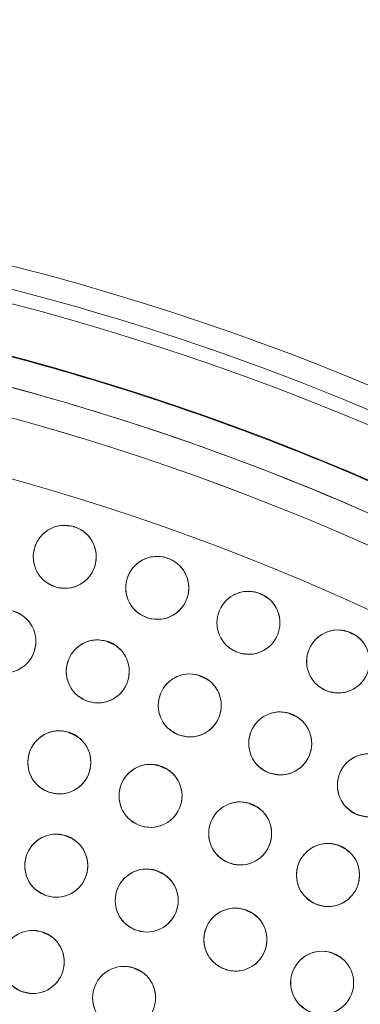
# Model space of a CAD drawing. Units: inches. Extents: x 4 to 207, y -1 to 132.
# Drawn here: x 116 to 117, y 114 to 116 of the extents above; entities that cross this region are included whole.
import ezdxf

# ---------------------------------------------------------------- set-up
doc = ezdxf.new("R2010")
doc.units = ezdxf.units.IN
doc.header["$MEASUREMENT"] = 0
doc.layers.add('TEXT', color=7, linetype='Continuous')
doc.styles.add('SLDTEXTSTYLE0', font='TXT', dxfattribs={"width": 0.75})
doc.dimstyles.new('SLDDIMSTYLE2', dxfattribs={"dimtxt": 1.25, "dimasz": 1.25, "dimexe": 0, "dimexo": 0.0625, "dimgap": 0.3125, "dimtad": 0, "dimrnd": 1e-09, "dimzin": 12, "dimdsep": 46, "dimlunit": 5, "dimtxsty": 'SLDTEXTSTYLE0', "dimsah": 1, "dimcen": 0.09, "dimadec": 0, "dimazin": 3, "dimtfac": 1, "dimtofl": 0, "dimtmove": 0, "dimatfit": 3, "dimfxl": 1, "dimfrac": 2, "dimtolj": 1, "dimtzin": 12, "dimarcsym": 0})

# ---------------------------------------------------------------- blocks, each defined once
blk = doc.blocks.new('_D_14')
at = {"layer": 'TEXT'}
for p, q in [((115.0334, 111.5357), (115.0334, 131.6477)), ((154.0484, 127.6736), (154.0484, 131.6477)), ((115.0334, 130.6477), (132.7241, 130.6477)), ((154.0484, 130.6477), (134.5714, 130.6477))]:
    blk.add_line(p, q, dxfattribs=at)
for points in [[(115.0334, 130.6477), (116.2834, 130.4554), (116.2834, 130.84)], [(154.0484, 130.6477), (152.7984, 130.84), (152.7984, 130.4554)]]:
    blk.add_solid(points, dxfattribs=at)
at = {"layer": 'TEXT', "insert": (132.7241, 131.2659), "char_height": 1.25, "attachment_point": 1, "style": 'SLDTEXTSTYLE0'}
blk.add_mtext('39', dxfattribs=at)

msp = doc.modelspace()

# ---------------------------------------------------------------- linework, layer by layer
at = {"color": 7, "linetype": 'Continuous', "lineweight": 15}
for p, q in [((116.4588023, 115.1056126), (116.4486944, 115.1062831)), ((116.6497023, 115.0411647), (116.6451755, 115.0433602)), ((116.8383158, 114.968411), (116.828787, 114.9730325)), ((117.0195202, 114.8902993), (117.0093581, 114.8952279)), ((116.5382074, 114.8707119), (116.528162, 114.8755839)), ((116.7237901, 114.8019708), (116.7134481, 114.8069867)), ((116.9061309, 114.7253824), (116.8956894, 114.7304465)), ((116.4612027, 114.6890381), (116.4511931, 114.6938927)), ((116.6453004, 114.6213179), (116.6349648, 114.6263307)), ((116.8260104, 114.5455769), (116.8155562, 114.5506472)), ((116.4556596, 114.4823589), (116.4455026, 114.487285)), ((117.0031011, 114.4619033), (116.9926179, 114.4669877)), ((116.6381588, 114.4119789), (116.6277647, 114.41702)), ((116.8170545, 114.3332658), (116.8065762, 114.3383478)), ((116.4087829, 114.2899732), (116.3985855, 114.2949189)), ((116.9920375, 114.2463519), (116.9815641, 114.2514315)), ((116.5931974, 114.2174403), (116.5827816, 114.222492))]:
    msp.add_line(p, q, dxfattribs=at)
for centre, radius in [((115.0353973, 110.5387417), 5.25), ((115.0333579, 110.535725), 5.1800274), ((115.0333579, 110.535725), 5.0787402), ((115.0333579, 110.535725), 4.8425197), ((116.4439126, 115.0446473), 0.0629921), ((116.6290388, 114.9825044), 0.0629921), ((116.8114387, 114.9127643), 0.0629921), ((116.3231726, 114.8756754), 0.0629921), ((116.9908009, 114.8355461), 0.0629921), ((116.5099631, 114.8157283), 0.0629921), ((116.6939814, 114.747746), 0.0629921), ((116.8748821, 114.671856), 0.0629921), ((116.4330848, 114.6339932), 0.0629921), ((117.0523255, 114.5882009), 0.0629921), ((116.6155435, 114.567068), 0.0629921), ((116.7948158, 114.4920242), 0.0629921), ((116.4269633, 114.4275945), 0.0629921), ((116.9705409, 114.409013), 0.0629921), ((116.6078523, 114.3579955), 0.0629921), ((116.7852803, 114.2799943), 0.0629921), ((116.3798939, 114.2353023), 0.0629921), ((116.9588571, 114.1937624), 0.0629921), ((116.5626288, 114.1635841), 0.0629921)]:
    msp.add_circle(centre, radius, dxfattribs=at)
for radius, start, end in [(5.2094646, 46.9280548, 77.3519452), (5.019685, 31.130172, 118.869828), (4.9606299, 31.130172, 118.869828), (4.9606299, 31.1368956, 118.8631044)]:
    msp.add_arc((115.0333579, 110.535725), radius, start, end, dxfattribs=at)
for points, knots in [([(119.4316759, 113.0750951), (119.3444856, 113.2166985), (119.1703806, 113.4994574), (118.8578097, 113.8888855), (118.5113229, 114.2481892), (118.129987, 114.5713653), (117.7199327, 114.8552066), (117.2847529, 115.0975228), (116.8266692, 115.2959266), (116.3495206, 115.4493869), (115.8584765, 115.5554819), (115.359691, 115.6122211), (114.8584633, 115.6196267), (114.3595288, 115.5778551), (113.8677871, 115.4872997), (113.3879599, 115.3491461), (112.924535, 115.1648933), (112.48183, 114.9363741), (112.063892, 114.6659015), (111.6746153, 114.3560213), (111.3175471, 114.0097263), (110.995993, 113.6302077), (110.7130224, 113.2209233), (110.4711614, 112.7857226), (110.2726728, 112.3283638), (110.1201196, 111.8530848), (110.0148378, 111.3658689), (109.9574334, 110.8721159), (109.9491067, 110.3754679), (109.989153, 109.8789179), (110.0777109, 109.3866003), (110.2153431, 108.9053956), (110.3968972, 108.4376459), (110.5555178, 108.1437137), (110.6350399, 107.9963549)], [0, 0, 0, 0, 0.031254762, 0.062410668, 0.09370195, 0.125028182, 0.156269476, 0.187366034, 0.218567874, 0.250018576, 0.281496128, 0.312909878, 0.344291138, 0.375636378, 0.40693603, 0.438191644, 0.469408419, 0.500593449, 0.531754771, 0.562899887, 0.594034878, 0.625169462, 0.65631645, 0.687480819, 0.718675057, 0.749947133, 0.781221429, 0.81228887, 0.8432984, 0.874503328, 0.905850563, 0.937224951, 0.968528619, 1, 1, 1, 1]), ([(119.3304844, 113.1303237), (119.2434522, 113.2657667), (119.0698146, 113.5359887), (118.7618595, 113.9072625), (118.4229524, 114.2487128), (118.0523683, 114.5556316), (117.6546523, 114.8255867), (117.2332157, 115.0561868), (116.7918505, 115.2454665), (116.3345255, 115.3917486), (115.8653294, 115.4937271), (115.3884562, 115.5504886), (114.9081812, 115.5615014), (114.4287716, 115.5265714), (113.9543769, 115.446064), (113.4901496, 115.3198129), (113.0378157, 115.1522579), (112.7523302, 115.0050576), (112.6092367, 114.9312766)], [0, 0, 0, 0, 0.062798928, 0.12529003, 0.187865547, 0.250376526, 0.312814975, 0.375228983, 0.437621467, 0.5, 0.562378533, 0.624771017, 0.687185025, 0.749623474, 0.812134453, 0.87470997, 0.937201072, 1, 1, 1, 1]), ([(116.4301376, 114.9831798), (116.422116, 114.9860136), (116.4063894, 114.9915695), (116.3892871, 115.010411), (116.3801989, 115.0334948), (116.3809209, 115.0584935), (116.3907527, 115.0815403), (116.4088479, 115.0987442), (116.4324774, 115.1087294), (116.4492121, 115.1069938), (116.4576878, 115.1061148)], [0, 0, 0, 0, 0.128083406, 0.251112457, 0.374425145, 0.498690401, 0.622968629, 0.746813922, 0.871767369, 1, 1, 1, 1]), ([(116.4576878, 115.1061148), (116.4657094, 115.1032809), (116.4814359, 115.097725), (116.4985382, 115.0788835), (116.5076264, 115.0557997), (116.5069044, 115.030801), (116.4970726, 115.0077543), (116.4789774, 114.9905504), (116.4553479, 114.9805652), (116.4386133, 114.9823007), (116.4301376, 114.9831798)], [0, 0, 0, 0, 0.128082922, 0.251112133, 0.374424982, 0.4986904, 0.622968789, 0.746814244, 0.871767853, 1, 1, 1, 1]), ([(116.6127354, 114.9216587), (116.6048378, 114.9248216), (116.5893542, 114.9310227), (116.5730451, 114.9505548), (116.5649186, 114.9739945), (116.5666731, 114.998942), (116.5774489, 115.0215627), (116.5962395, 115.0380042), (116.6202615, 115.0470044), (116.6369102, 115.0445787), (116.6453424, 115.0433502)], [0, 0, 0, 0, 0.128083406, 0.251112457, 0.374425145, 0.498690401, 0.622968629, 0.746813922, 0.871767369, 1, 1, 1, 1]), ([(116.6453424, 115.0433502), (116.6532399, 115.0401872), (116.6687234, 115.0339862), (116.6850325, 115.014454), (116.693159, 114.9910144), (116.6914045, 114.9660669), (116.6806287, 114.9434461), (116.6618381, 114.9270047), (116.6378161, 114.9180045), (116.6211675, 114.9204302), (116.6127354, 114.9216587)], [0, 0, 0, 0, 0.128082922, 0.251112133, 0.374424982, 0.4986904, 0.622968789, 0.746814244, 0.871767853, 1, 1, 1, 1]), ([(116.7926348, 114.8526443), (116.7848746, 114.8561309), (116.7696606, 114.8629665), (116.7541725, 114.883156), (116.7470216, 114.9069114), (116.7498056, 114.9317651), (116.761507, 114.9539212), (116.780961, 114.9695721), (116.8053344, 114.9775719), (116.8218686, 114.9744603), (116.8302428, 114.9728843)], [0, 0, 0, 0, 0.128083406, 0.251112457, 0.374425145, 0.498690401, 0.622968629, 0.746813922, 0.871767369, 1, 1, 1, 1]), ([(116.8302428, 114.9728843), (116.8380029, 114.9693977), (116.8532169, 114.9625621), (116.8687049, 114.9423727), (116.8758559, 114.9186173), (116.8730719, 114.8937636), (116.8613705, 114.8716075), (116.8419165, 114.8559566), (116.8175431, 114.8479568), (116.8010089, 114.8510684), (116.7926348, 114.8526443)], [0, 0, 0, 0, 0.128082922, 0.251112133, 0.374424982, 0.4986904, 0.622968789, 0.746814244, 0.871767853, 1, 1, 1, 1]), ([(116.3411179, 114.9360573), (116.3489269, 114.9326817), (116.3642368, 114.9260636), (116.380011, 114.906097), (116.3874998, 114.8824459), (116.3850704, 114.857555), (116.373686, 114.8352344), (116.354457, 114.8193078), (116.3302001, 114.8109614), (116.3136233, 114.813837), (116.3052275, 114.8152934)], [0, 0, 0, 0, 0.128082922, 0.251112133, 0.374424982, 0.4986904, 0.622968789, 0.746814244, 0.871767853, 1, 1, 1, 1]), ([(116.9695285, 114.7762545), (116.9619191, 114.7800588), (116.9470005, 114.7875173), (116.93236, 114.8083296), (116.9261969, 114.8323603), (116.9300056, 114.8570777), (116.9426125, 114.8787313), (116.9626967, 114.8935648), (116.9873799, 114.9005506), (117.0037714, 114.8967584), (117.0120733, 114.8948377)], [0, 0, 0, 0, 0.128083406, 0.251112457, 0.374425145, 0.498690401, 0.622968629, 0.746813922, 0.871767369, 1, 1, 1, 1]), ([(116.4894192, 114.7561804), (116.4817637, 114.7598911), (116.4667548, 114.7671662), (116.4518603, 114.7877974), (116.445403, 114.8117507), (116.4489084, 114.836513), (116.461249, 114.8583195), (116.4811499, 114.8733981), (116.5057456, 114.880686), (116.5221824, 114.8770949), (116.5305072, 114.8752762)], [0, 0, 0, 0, 0.128083406, 0.251112457, 0.374425145, 0.498690401, 0.622968629, 0.746813922, 0.871767369, 1, 1, 1, 1]), ([(117.0120733, 114.8948377), (117.0196827, 114.8910334), (117.0346013, 114.8835749), (117.0492417, 114.8627627), (117.0554049, 114.838732), (117.0515962, 114.8140146), (117.0389892, 114.792361), (117.018905, 114.7775275), (116.9942219, 114.7705417), (116.9778304, 114.7743339), (116.9695285, 114.7762545)], [0, 0, 0, 0, 0.128082922, 0.251112133, 0.374424982, 0.4986904, 0.622968789, 0.746814244, 0.871767853, 1, 1, 1, 1]), ([(116.5305072, 114.8752762), (116.5381626, 114.8715654), (116.5531715, 114.8642904), (116.568066, 114.8436592), (116.5745232, 114.8197059), (116.5710178, 114.7949436), (116.5586772, 114.7731371), (116.5387763, 114.7580585), (116.5141807, 114.7507707), (116.497744, 114.7543616), (116.4894192, 114.7561804)], [0, 0, 0, 0, 0.128082922, 0.251112133, 0.374424982, 0.4986904, 0.622968789, 0.746814244, 0.871767853, 1, 1, 1, 1]), ([(116.6708772, 114.6891439), (116.6633897, 114.6931828), (116.64871, 114.7011012), (116.6347232, 114.7223583), (116.6293097, 114.7465688), (116.6338844, 114.7711559), (116.6471581, 114.7924074), (116.6676935, 114.8066098), (116.6925818, 114.8128254), (116.7088475, 114.8085257), (116.7170858, 114.806348)], [0, 0, 0, 0, 0.128083406, 0.251112457, 0.374425145, 0.498690401, 0.622968629, 0.746813922, 0.871767369, 1, 1, 1, 1]), ([(116.7170858, 114.806348), (116.7245733, 114.8023091), (116.7392529, 114.7943907), (116.7532397, 114.7731337), (116.7586532, 114.7489232), (116.7540784, 114.724336), (116.7408048, 114.7030845), (116.7202694, 114.6888821), (116.6953812, 114.6826666), (116.6791154, 114.6869662), (116.6708772, 114.6891439)], [0, 0, 0, 0, 0.128082922, 0.251112133, 0.374424982, 0.4986904, 0.622968789, 0.746814244, 0.871767853, 1, 1, 1, 1]), ([(116.849261, 114.6143098), (116.841973, 114.6186421), (116.8276158, 114.6271766), (116.8145797, 114.6490892), (116.8102438, 114.6734755), (116.8157856, 114.6977045), (116.8298523, 114.7182626), (116.850853, 114.7317156), (116.8761097, 114.7369048), (116.8922733, 114.7319335), (116.9005033, 114.7294022)], [0, 0, 0, 0, 0.127635416, 0.251436613, 0.374984631, 0.497825561, 0.621061805, 0.745468868, 0.870399093, 1, 1, 1, 1]), ([(116.9005033, 114.7294022), (116.9077913, 114.7250699), (116.9221484, 114.7165354), (116.9351845, 114.6946229), (116.9395204, 114.6702365), (116.9339787, 114.6460075), (116.9199119, 114.6254494), (116.8989112, 114.6119964), (116.8736545, 114.6068072), (116.8574911, 114.6117785), (116.849261, 114.6143098)], [0, 0, 0, 0, 0.127634894, 0.251436265, 0.374984456, 0.497825559, 0.621061976, 0.745469213, 0.870399613, 1, 1, 1, 1]), ([(116.4127253, 114.574382), (116.4050583, 114.578069), (116.390027, 114.5852976), (116.3750687, 114.6058826), (116.3685373, 114.6298158), (116.3719661, 114.6545888), (116.3842391, 114.6764334), (116.4040932, 114.6915736), (116.4286662, 114.6989375), (116.4451141, 114.6953974), (116.4534445, 114.6936044)], [0, 0, 0, 0, 0.1280834057, 0.2511124567, 0.3744251446, 0.498690401, 0.6229686288, 0.7468139218, 0.8717673686, 1, 1, 1, 1]), ([(116.4534445, 114.6936044), (116.4611114, 114.6899174), (116.4761427, 114.6826888), (116.4911009, 114.6621038), (116.4976323, 114.6381706), (116.4942035, 114.6133976), (116.4819305, 114.591553), (116.4620764, 114.5764128), (116.4375034, 114.5690489), (116.4210556, 114.572589), (116.4127253, 114.574382)], [0, 0, 0, 0, 0.128082922, 0.251112133, 0.374424982, 0.4986904, 0.622968789, 0.746814244, 0.871767853, 1, 1, 1, 1]), ([(117.0242356, 114.5318186), (117.0171258, 114.5364904), (117.0031866, 114.5456497), (116.9910922, 114.5680376), (116.9877946, 114.5926259), (116.9944803, 114.6167248), (117.0095436, 114.6367476), (117.0312312, 114.6491192), (117.0565641, 114.6531572), (117.0723967, 114.6474658), (117.0804155, 114.6445832)], [0, 0, 0, 0, 0.128083406, 0.251112457, 0.374425145, 0.498690401, 0.622968629, 0.746813922, 0.871767369, 1, 1, 1, 1]), ([(117.0804155, 114.6445832), (117.0875253, 114.6399114), (117.1014645, 114.6307521), (117.1135588, 114.6083642), (117.1168565, 114.5837759), (117.1101707, 114.559677), (117.0951074, 114.5396542), (117.0734198, 114.5272826), (117.048087, 114.5232446), (117.0322544, 114.528936), (117.0242356, 114.5318186)], [0, 0, 0, 0, 0.128082922, 0.251112133, 0.374424982, 0.4986904, 0.622968789, 0.746814244, 0.871767853, 1, 1, 1, 1]), ([(116.59253, 114.5084302), (116.5850362, 114.5124575), (116.5703443, 114.5203532), (116.5563246, 114.5415886), (116.5508736, 114.5657908), (116.5554103, 114.5903849), (116.5686511, 114.611657), (116.5891644, 114.6258911), (116.6140431, 114.6321452), (116.6303155, 114.6278707), (116.6385571, 114.6257057)], [0, 0, 0, 0, 0.128083406, 0.251112457, 0.374425145, 0.498690401, 0.622968629, 0.746813922, 0.871767369, 1, 1, 1, 1]), ([(116.6385571, 114.6257057), (116.6460509, 114.6216784), (116.6607427, 114.6137828), (116.6747623, 114.5925474), (116.6802134, 114.5683453), (116.6756766, 114.5437511), (116.6624359, 114.5224791), (116.6419225, 114.5082449), (116.6170439, 114.5019909), (116.6007715, 114.5062654), (116.59253, 114.5084303)], [0, 0, 0, 0, 0.128082922, 0.251112133, 0.374424982, 0.4986904, 0.622968789, 0.746814244, 0.871767853, 1, 1, 1, 1]), ([(116.7691948, 114.434478), (116.7618892, 114.4388375), (116.7475663, 114.4473843), (116.7345135, 114.4692274), (116.7301538, 114.4936497), (116.7357893, 114.5180155), (116.7499711, 114.5386721), (116.7711024, 114.5519716), (116.7962366, 114.5571032), (116.8123009, 114.5521029), (116.8204371, 114.5495704)], [0, 0, 0, 0, 0.128083406, 0.251112457, 0.374425145, 0.498690401, 0.622968629, 0.746813922, 0.871767369, 1, 1, 1, 1]), ([(116.8204371, 114.5495704), (116.8277426, 114.545211), (116.8420654, 114.5366641), (116.8551182, 114.5148211), (116.8594779, 114.4903988), (116.8538423, 114.4660329), (116.8396606, 114.4453764), (116.8185292, 114.4320769), (116.7933951, 114.4269453), (116.7773309, 114.4319455), (116.7691948, 114.434478)], [0, 0, 0, 0, 0.128082922, 0.251112133, 0.374424982, 0.4986904, 0.622968789, 0.746814244, 0.871767853, 1, 1, 1, 1]), ([(116.4057276, 114.3682898), (116.3981158, 114.3720894), (116.3831926, 114.3795387), (116.3685393, 114.4003419), (116.3623613, 114.4243688), (116.3661548, 114.4490885), (116.3787484, 114.4707499), (116.3988234, 114.4855959), (116.4235023, 114.4925969), (116.4398961, 114.4888147), (116.4481992, 114.4868992)], [0, 0, 0, 0, 0.128083406, 0.251112457, 0.374425145, 0.498690401, 0.622968629, 0.746813922, 0.871767369, 1, 1, 1, 1]), ([(116.4481992, 114.4868992), (116.455811, 114.4830996), (116.4707341, 114.4756503), (116.4853874, 114.4548471), (116.4915654, 114.4308202), (116.4877719, 114.4061005), (116.4751783, 114.3844391), (116.4551033, 114.3695932), (116.4304244, 114.3625922), (116.4140306, 114.3663743), (116.4057276, 114.3682898)], [0, 0, 0, 0, 0.128082922, 0.251112133, 0.374424982, 0.4986904, 0.622968789, 0.746814244, 0.871767853, 1, 1, 1, 1]), ([(116.9423638, 114.3526742), (116.9352611, 114.357357), (116.9213361, 114.3665379), (116.9092764, 114.3889445), (116.9060168, 114.4135378), (116.9127399, 114.4376264), (116.9278342, 114.4576258), (116.9495409, 114.4699639), (116.97488, 114.4739626), (116.9907037, 114.4682467), (116.9987181, 114.4653517)], [0, 0, 0, 0, 0.128083406, 0.251112457, 0.374425145, 0.498690401, 0.622968629, 0.746813922, 0.871767369, 1, 1, 1, 1]), ([(116.9987181, 114.4653517), (117.0058207, 114.4606689), (117.0197456, 114.4514881), (117.0318053, 114.4290815), (117.0350649, 114.4044882), (117.0283418, 114.3803996), (117.0132476, 114.3604001), (116.9915409, 114.3480621), (116.9662018, 114.3440634), (116.9503781, 114.3497793), (116.9423638, 114.3526742)], [0, 0, 0, 0, 0.128082922, 0.251112133, 0.374424982, 0.4986904, 0.622968789, 0.746814244, 0.871767853, 1, 1, 1, 1]), ([(116.5838602, 114.2997513), (116.5764349, 114.3039035), (116.5618772, 114.3120441), (116.5482151, 114.3335113), (116.5431701, 114.3578013), (116.5481181, 114.3823161), (116.5617132, 114.4033634), (116.582462, 114.4172521), (116.6074419, 114.4230886), (116.6236405, 114.4185422), (116.6318446, 114.4162396)], [0, 0, 0, 0, 0.128083406, 0.251112457, 0.374425145, 0.498690401, 0.622968629, 0.746813922, 0.871767369, 1, 1, 1, 1]), ([(116.6318446, 114.4162396), (116.6392699, 114.4120874), (116.6538275, 114.4039468), (116.6674896, 114.3824796), (116.6725345, 114.3581896), (116.6675866, 114.3336749), (116.6539915, 114.3126275), (116.6332427, 114.2987389), (116.6082628, 114.2929024), (116.5920643, 114.2974487), (116.5838602, 114.2997513)], [0, 0, 0, 0, 0.128082922, 0.251112133, 0.374424982, 0.4986904, 0.622968789, 0.746814244, 0.871767853, 1, 1, 1, 1]), ([(116.7585844, 114.2229387), (116.7513619, 114.2274344), (116.7372018, 114.2362484), (116.724561, 114.2583323), (116.7206601, 114.2828321), (116.7267516, 114.307088), (116.7413183, 114.327475), (116.7626953, 114.3403758), (116.7879213, 114.3450351), (116.803889, 114.3397345), (116.8119762, 114.3370498)], [0, 0, 0, 0, 0.128083338, 0.251112398, 0.374425096, 0.498690362, 0.622968599, 0.746813902, 0.871767359, 1, 1, 1, 1]), ([(116.8119762, 114.3370498), (116.8191949, 114.3325562), (116.83333, 114.323757), (116.8459901, 114.3017209), (116.8498681, 114.2772779), (116.8438972, 114.2530047), (116.8292649, 114.2325245), (116.8077755, 114.2195746), (116.7825064, 114.214957), (116.7666129, 114.2202599), (116.7585844, 114.2229387)], [0, 0, 0, 0, 0.1280326557, 0.2507047845, 0.3739367979, 0.4978386907, 0.6224459466, 0.7478507201, 0.8726277884, 1, 1, 1, 1]), ([(116.3583495, 114.176109), (116.3507576, 114.1799482), (116.3358734, 114.1874751), (116.3213287, 114.2083544), (116.315276, 114.2324131), (116.3191982, 114.2571128), (116.3319045, 114.2787083), (116.3520566, 114.2934494), (116.3767716, 114.3003218), (116.3931455, 114.2964543), (116.4014385, 114.2944955)], [0, 0, 0, 0, 0.128083406, 0.251112457, 0.374425145, 0.498690401, 0.622968629, 0.746813922, 0.871767369, 1, 1, 1, 1]), ([(116.4014385, 114.2944955), (116.4090304, 114.2906563), (116.4239145, 114.2831293), (116.4384592, 114.2622501), (116.4445119, 114.2381914), (116.4405897, 114.2134917), (116.4278834, 114.1918962), (116.4077313, 114.1771551), (116.3830163, 114.1702828), (116.3666424, 114.1741502), (116.3583495, 114.176109)], [0, 0, 0, 0, 0.128082922, 0.2511121332, 0.3744249817, 0.4986903999, 0.6229687895, 0.7468142438, 0.8717678534, 1, 1, 1, 1]), ([(116.9295163, 114.1380208), (116.9225124, 114.1428501), (116.908781, 114.1523181), (116.8971892, 114.1749703), (116.8944409, 114.199626), (116.9016627, 114.2235697), (116.917169, 114.2432515), (116.9391272, 114.2551361), (116.9645439, 114.2586079), (116.9802455, 114.2525646), (116.988198, 114.2495039)], [0, 0, 0, 0, 0.128083406, 0.251112457, 0.374425145, 0.498690401, 0.622968629, 0.746813922, 0.871767369, 1, 1, 1, 1]), ([(116.988198, 114.2495039), (116.9952019, 114.2446746), (117.0089332, 114.2352066), (117.020525, 114.2125544), (117.0232733, 114.1878987), (117.0160515, 114.163955), (117.0005452, 114.1442732), (116.978587, 114.1323886), (116.9531704, 114.1289168), (116.9374687, 114.13496), (116.9295163, 114.1380208)], [0, 0, 0, 0, 0.128082922, 0.251112133, 0.374424982, 0.4986904, 0.622968789, 0.746814244, 0.871767853, 1, 1, 1, 1]), ([(116.5381606, 114.1055383), (116.5307695, 114.1097512), (116.516279, 114.1180107), (116.5027931, 114.139589), (116.4979472, 114.1639195), (116.5030956, 114.188393), (116.5168626, 114.2093283), (116.5377244, 114.2230466), (116.5627513, 114.2286784), (116.5789121, 114.2239996), (116.5870971, 114.2216299)], [0, 0, 0, 0, 0.128083406, 0.251112457, 0.374425145, 0.498690401, 0.622968629, 0.746813922, 0.871767369, 1, 1, 1, 1]), ([(116.5870971, 114.2216299), (116.5944882, 114.217417), (116.6089786, 114.2091575), (116.6224645, 114.1875792), (116.6273104, 114.1632487), (116.622162, 114.1387753), (116.608395, 114.11784), (116.5875331, 114.1041216), (116.5625063, 114.0984898), (116.5463456, 114.1031686), (116.5381606, 114.1055383)], [0, 0, 0, 0, 0.128082922, 0.2511121332, 0.3744249817, 0.4986903999, 0.6229687895, 0.7468142438, 0.8717678534, 1, 1, 1, 1])]:
    msp.add_open_spline(points, degree=3, knots=knots, dxfattribs=at)

# ---------------------------------------------------------------- dimensions: what is measured, and where the dimension line sits
at = {"layer": 'TEXT'}
dim = msp.add_linear_dim(base=(115.0333579, 130.6476678), p1=(154.0483973, 126.6735877), p2=(115.0333579, 110.535725), dimstyle='SLDDIMSTYLE2', dxfattribs=at)
dim.commit()
dim.dimension.update_dxf_attribs({"geometry": '_D_14', "text_midpoint": (133.6477395, 130.6476678), "dimtype": 160})

doc.saveas('drawing.dxf')
